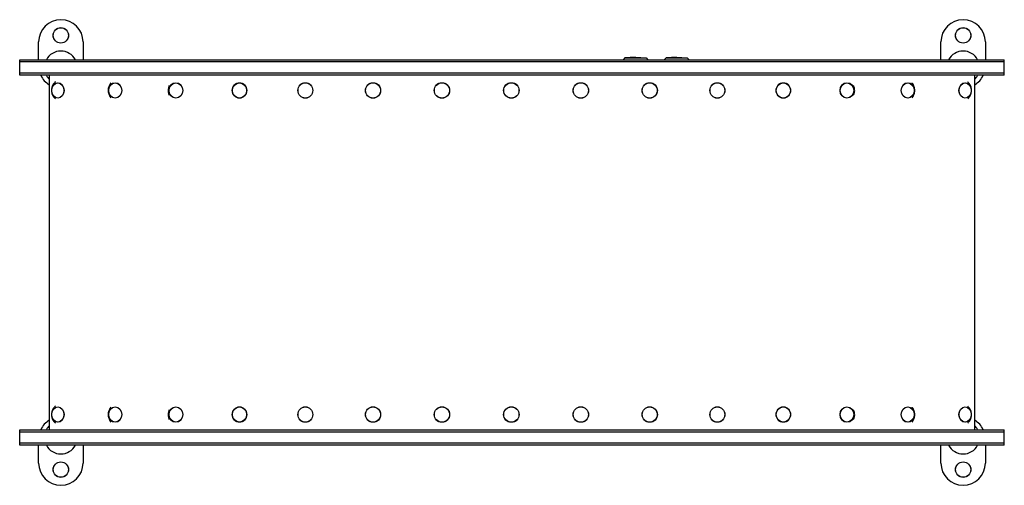
# Model space of a CAD drawing. Units: millimetres. Extents: x -598 to 598, y -282 to 282.
import ezdxf

# ---------------------------------------------------------------- set-up
doc = ezdxf.new("R2010")
doc.units = ezdxf.units.MM
doc.header["$LTSCALE"] = 20
doc.layers.add('2d', color=230, linetype='Continuous')

msp = doc.modelspace()

# ---------------------------------------------------------------- linework, layer by layer
at = {"layer": '2d'}
for p, q in [((-575, 234), (-575, 255.5)), ((-521, 255.5), (-521, 234)), ((521, 234), (521, 255.5)), ((575, 255.5), (575, 234)), ((-598, 215), (-598, 234)), ((-598, 234), (598, 234)), ((598, 231.5), (-598, 231.5)), ((137.2, 236.1), (135, 234)), ((150, 237), (137.2, 236.1)), ((137.2, 236.1), (162.8, 236.1)), ((150, 237), (162.8, 236.1)), ((162.8, 236.1), (165, 234)), ((187.2, 236.1), (185, 234)), ((200, 237), (187.2, 236.1)), ((187.2, 236.1), (212.8, 236.1)), ((200, 237), (212.8, 236.1)), ((212.8, 236.1), (215, 234)), ((598, 215), (598, 234)), ((598, 217.5), (598, 231.5)), ((598, 217.5), (-598, 217.5)), ((598, 215), (-598, 215)), ((-562, 215), (-562, -215)), ((562, -215), (562, 215)), ((-598, -234), (-598, -215)), ((-598, -215), (598, -215)), ((598, -234), (598, -215)), ((-598, -217.5), (598, -217.5)), ((598, -231.5), (-598, -231.5)), ((598, -234), (-598, -234)), ((-575, -255.5), (-575, -234)), ((-521, -234), (-521, -255.5)), ((521, -255.5), (521, -234)), ((575, -234), (575, -255.5))]:
    msp.add_line(p, q, dxfattribs=at)
for centre, radius in [((-548, 263.5), 9.4), ((-548, 263.5), 9.27), ((548, 263.5), 9.4), ((548, 263.5), 9.27), ((-0.8, 196.7), 9.4), ((-0.8, 196.7), 9.27), ((-0.8, -196.7), 9.4), ((-0.8, -196.7), 9.27), ((-548, -263.5), 9.4), ((-548, -263.5), 9.27), ((548, -263.5), 9.4), ((548, -263.5), 9.27)]:
    msp.add_circle(centre, radius, dxfattribs=at)
for centre, radius, start, end in [((-548, 255.5), 27, 0, 180), ((548, 255.5), 27, 0, 180), ((-548, 224.5), 20, 28.3594, 151.6407), ((548, 224.5), 20, 28.3594, 151.6407), ((-548, 226.5), 27, 205.2093, 238.7507), ((-548, 224.5), 20, 208.3594, 225.5465), ((548, 226.5), 27, 301.2493, 334.7907), ((548, 224.5), 20, 314.4535, 331.6406), ((-548, -226.5), 27, 121.2493, 154.7907), ((-548, -224.5), 20, 134.4535, 151.6406), ((548, -226.5), 27, 25.2093, 58.7507), ((548, -224.5), 20, 28.3594, 45.5465), ((-548, -224.5), 20, 208.3594, 331.6406), ((548, -224.5), 20, 208.3594, 331.6406), ((-548, -255.5), 27, 180, 0), ((548, -255.5), 27, 180, 0)]:
    msp.add_arc(centre, radius, start, end, dxfattribs=at)
for centre, major_axis, ratio in [((-551.6, 196.7), (0, 9.4), 0.797584), ((-551.6, 196.7), (0, 9.27), 0.797584), ((-482, 196.7), (0, 9.4), 0.849893), ((-482, 196.7), (0, 9.27), 0.849893), ((-408.3, 196.7), (0, 9.4), 0.894934), ((-408.3, 196.7), (0, 9.27), 0.894934), ((-331, 196.7), (0, 9.4), 0.932324), ((-331, 196.7), (0, 9.27), 0.932324), ((-251, 196.7), (0, 9.4), 0.961741), ((-251, 196.7), (0, 9.27), 0.961741), ((-168.8, 196.7), (0, 9.4), 0.982935), ((-168.8, 196.7), (0, 9.27), 0.982935), ((-85.1, 196.7), (0, 9.4), 0.995725), ((-85.1, 196.7), (0, 9.27), 0.995725), ((83.6, 196.7), (0, 9.4), 0.995725), ((83.6, 196.7), (0, 9.27), 0.995725), ((167.3, 196.7), (0, 9.4), 0.982935), ((167.3, 196.7), (0, 9.27), 0.982935), ((249.5, 196.7), (0, 9.4), 0.961741), ((249.5, 196.7), (0, 9.27), 0.961741), ((329.6, 196.7), (0, 9.4), 0.932324), ((329.6, 196.7), (0, 9.27), 0.932324), ((406.9, 196.7), (0, 9.4), 0.894934), ((406.9, 196.7), (0, 9.27), 0.894934), ((480.7, 196.7), (0, 9.4), 0.849893), ((480.7, 196.7), (0, 9.27), 0.849893), ((550.4, 196.7), (0, -9.4), 0.797584), ((550.4, 196.7), (0, -9.27), 0.797584), ((-551.6, -196.7), (0, 9.4), 0.797584), ((-551.6, -196.7), (0, 9.27), 0.797584), ((-482, -196.7), (0, 9.4), 0.849893), ((-482, -196.7), (0, 9.27), 0.849893), ((-408.3, -196.7), (0, 9.4), 0.894934), ((-408.3, -196.7), (0, 9.27), 0.894934), ((-331, -196.7), (0, 9.4), 0.932324), ((-331, -196.7), (0, 9.27), 0.932324), ((-251, -196.7), (0, 9.4), 0.961741), ((-251, -196.7), (0, 9.27), 0.961741), ((-168.8, -196.7), (0, 9.4), 0.982935), ((-168.8, -196.7), (0, 9.27), 0.982935), ((-85.1, -196.7), (0, 9.4), 0.995725), ((-85.1, -196.7), (0, 9.27), 0.995725), ((83.6, -196.7), (0, 9.4), 0.995725), ((83.6, -196.7), (0, 9.27), 0.995725), ((167.3, -196.7), (0, 9.4), 0.982935), ((167.3, -196.7), (0, 9.27), 0.982935), ((249.5, -196.7), (0, 9.4), 0.961741), ((249.5, -196.7), (0, 9.27), 0.961741), ((329.6, -196.7), (0, 9.4), 0.932324), ((329.6, -196.7), (0, 9.27), 0.932324), ((406.9, -196.7), (0, 9.4), 0.894934), ((406.9, -196.7), (0, 9.27), 0.894934), ((480.7, -196.7), (0, 9.4), 0.849893), ((480.7, -196.7), (0, 9.27), 0.849893), ((550.4, -196.7), (0, -9.4), 0.797584), ((550.4, -196.7), (0, -9.27), 0.797584)]:
    msp.add_ellipse(centre, major_axis=major_axis, ratio=ratio, dxfattribs=at)
for points, knots in [([(-554.7, 207.2), (-555.1, 206.8), (-555.5, 206.4), (-556.8, 204.9), (-557.6, 203.7), (-558.7, 201.2), (-559.1, 199.8), (-559.4, 197), (-559.4, 195.5), (-558.8, 192.6), (-558.3, 191.1), (-556.7, 188.5), (-555.8, 187.4), (-554.7, 186.3)], [0.61845, 0.61845, 0.61845, 0.61845, 0.732866, 0.732866, 1.05343, 1.05343, 1.418931, 1.418931, 1.816799, 1.816799, 2.209351, 2.209351, 2.523142, 2.523142, 2.523142, 2.523142]), ([(-487.3, 205.7), (-487.5, 205.5), (-487.7, 205.2), (-488.7, 203.8), (-489.4, 202.5), (-490.3, 199.8), (-490.5, 198.4), (-490.5, 195.4), (-490.3, 194), (-489.4, 191.1), (-488.7, 189.7), (-487.6, 188.2), (-487.4, 188), (-487.3, 187.8)], [0.793198, 0.793198, 0.793198, 0.793198, 0.860683, 0.860683, 1.192767, 1.192767, 1.555041, 1.555041, 1.931532, 1.931532, 2.295024, 2.295024, 2.348395, 2.348395, 2.348395, 2.348395]), ([(486, 187.8), (486.2, 188.1), (486.4, 188.3), (487.4, 189.7), (488.1, 191), (489, 193.7), (489.2, 195.1), (489.2, 198.1), (489, 199.5), (488.1, 202.4), (487.4, 203.8), (486.3, 205.3), (486.2, 205.5), (486, 205.7)], [3.938192, 3.938192, 3.938192, 3.938192, 4.002276, 4.002276, 4.334359, 4.334359, 4.696634, 4.696634, 5.073125, 5.073125, 5.436617, 5.436617, 5.486586, 5.486586, 5.486586, 5.486586]), ([(553.5, 186.4), (553.9, 186.7), (554.3, 187.1), (555.6, 188.6), (556.4, 189.8), (557.5, 192.3), (557.9, 193.7), (558.2, 196.5), (558.2, 198), (557.6, 200.9), (557, 202.4), (555.5, 205), (554.6, 206.1), (553.5, 207.1)], [3.762043, 3.762043, 3.762043, 3.762043, 3.874458, 3.874458, 4.195023, 4.195023, 4.560523, 4.560523, 4.958392, 4.958392, 5.350944, 5.350944, 5.662735, 5.662735, 5.662735, 5.662735]), ([(-416.3, 202.6), (-416.8, 201.5), (-417.2, 200.3), (-417.7, 197.8), (-417.7, 196.3), (-417.3, 193.6), (-416.9, 192.2), (-416.3, 190.9)], [1.0964377, 1.0964377, 1.0964377, 1.0964377, 1.3771466, 1.3771466, 1.7172343, 1.7172343, 2.045155, 2.045155, 2.045155, 2.045155]), ([(415, 191), (415.5, 192.1), (415.9, 193.2), (416.3, 195.7), (416.3, 197.2), (416, 199.9), (415.6, 201.2), (415, 202.5)], [4.2459896, 4.2459896, 4.2459896, 4.2459896, 4.5187393, 4.5187393, 4.858827, 4.858827, 5.1787884, 5.1787884, 5.1787884, 5.1787884]), ([(-554.7, -186.3), (-555.1, -186.7), (-555.5, -187.1), (-556.8, -188.6), (-557.6, -189.8), (-558.7, -192.3), (-559.1, -193.7), (-559.4, -196.5), (-559.4, -198), (-558.8, -200.9), (-558.3, -202.4), (-556.7, -205), (-555.8, -206.1), (-554.7, -207.2)], [0.61845, 0.61845, 0.61845, 0.61845, 0.732866, 0.732866, 1.05343, 1.05343, 1.418931, 1.418931, 1.816799, 1.816799, 2.209351, 2.209351, 2.523142, 2.523142, 2.523142, 2.523142]), ([(-487.3, -187.8), (-487.5, -188), (-487.7, -188.3), (-488.7, -189.7), (-489.4, -191), (-490.3, -193.7), (-490.5, -195.1), (-490.5, -198.1), (-490.3, -199.5), (-489.4, -202.4), (-488.7, -203.8), (-487.6, -205.3), (-487.4, -205.5), (-487.3, -205.7)], [0.793198, 0.793198, 0.793198, 0.793198, 0.860683, 0.860683, 1.192767, 1.192767, 1.555041, 1.555041, 1.931532, 1.931532, 2.295024, 2.295024, 2.348395, 2.348395, 2.348395, 2.348395]), ([(-416.3, -190.9), (-416.8, -192), (-417.2, -193.2), (-417.7, -195.7), (-417.7, -197.2), (-417.3, -199.9), (-416.9, -201.3), (-416.3, -202.6)], [1.0964377, 1.0964377, 1.0964377, 1.0964377, 1.3771466, 1.3771466, 1.7172343, 1.7172343, 2.045155, 2.045155, 2.045155, 2.045155]), ([(415, -202.5), (415.5, -201.4), (415.9, -200.3), (416.3, -197.8), (416.3, -196.3), (416, -193.6), (415.6, -192.3), (415, -191)], [4.2459896, 4.2459896, 4.2459896, 4.2459896, 4.5187393, 4.5187393, 4.858827, 4.858827, 5.1787884, 5.1787884, 5.1787884, 5.1787884]), ([(486, -205.7), (486.2, -205.4), (486.4, -205.2), (487.4, -203.8), (488.1, -202.5), (489, -199.8), (489.2, -198.4), (489.2, -195.4), (489, -194), (488.1, -191.1), (487.4, -189.7), (486.3, -188.2), (486.2, -188), (486, -187.8)], [3.938192, 3.938192, 3.938192, 3.938192, 4.002276, 4.002276, 4.334359, 4.334359, 4.696634, 4.696634, 5.073125, 5.073125, 5.436617, 5.436617, 5.486586, 5.486586, 5.486586, 5.486586]), ([(553.5, -207.1), (553.9, -206.8), (554.3, -206.4), (555.6, -204.9), (556.4, -203.7), (557.5, -201.2), (557.9, -199.8), (558.2, -197), (558.2, -195.5), (557.6, -192.6), (557, -191.1), (555.5, -188.5), (554.6, -187.4), (553.5, -186.4)], [3.762043, 3.762043, 3.762043, 3.762043, 3.874458, 3.874458, 4.195023, 4.195023, 4.560523, 4.560523, 4.958392, 4.958392, 5.350944, 5.350944, 5.662735, 5.662735, 5.662735, 5.662735])]:
    msp.add_open_spline(points, degree=3, knots=knots, dxfattribs=at)

doc.saveas('drawing.dxf')
